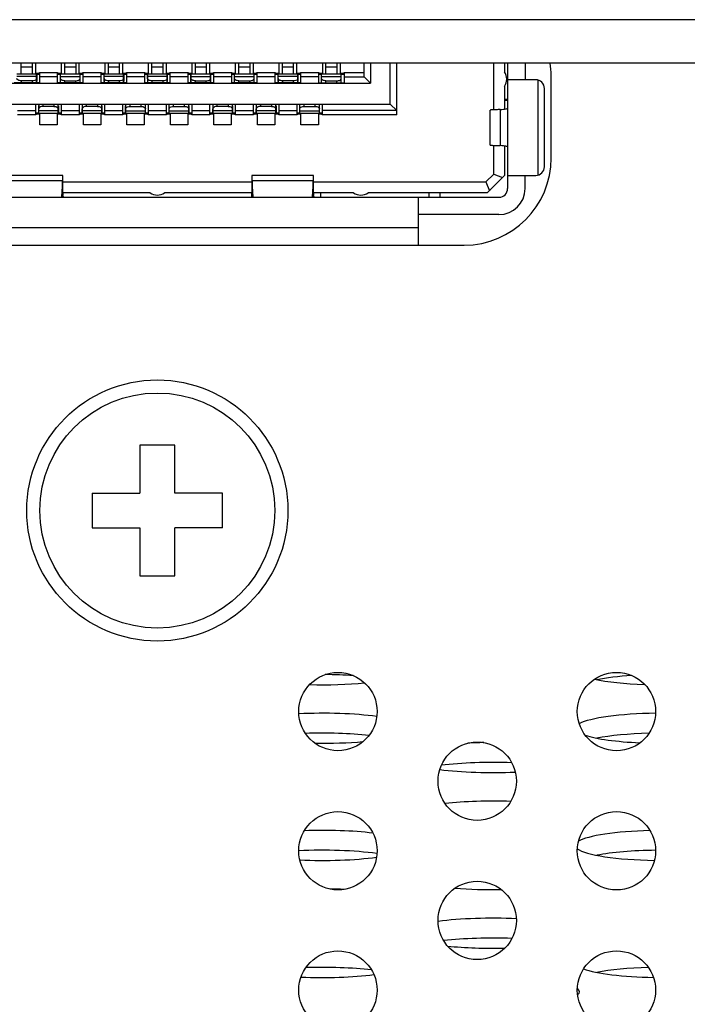
# Model space of a CAD drawing. Units: millimetres. Extents: x 0 to 4000, y 0 to 3000.
# Drawn here: x 1491 to 1506, y 666 to 688 of the extents above; entities that cross this region are included whole.
import ezdxf

# ---------------------------------------------------------------- set-up
doc = ezdxf.new("R2010")
doc.units = ezdxf.units.MM
doc.header["$LTSCALE"] = 220
for name, color, linetype in [('ASS_BOAR_DISPLAY_ASM_BL62', 7, 'CONTINUOUS'), ('P404_IO_BASE_COMMON_BL54', 7, 'CONTINUOUS'), ('P554_BACK_COVER_PCM_B_IO_C_BL11', 7, 'CONTINUOUS'), ('P554_OP_BEZEL_WO_G_B_BL1', 7, 'CONTINUOUS'), ('V552_BEZEL_SCREW_M3_05_BL74', 7, 'CONTINUOUS')]:
    doc.layers.add(name, color=color, linetype=linetype)

# ---------------------------------------------------------------- blocks, each defined once
blk = doc.blocks.new('P554_OP_BEZEL_WO_G_B_BL1', base_point=(2060.515, 994.827))
at = {"layer": 'P554_OP_BEZEL_WO_G_B_BL1', "color": 9, "linetype": 'CONTINUOUS'}
blk.add_line((1894.317, 688.319), (1372.667, 688.319), dxfattribs=at)
at = {"layer": 'P554_OP_BEZEL_WO_G_B_BL1', "color": 7, "linetype": 'CONTINUOUS'}
blk.add_line((1893.317, 687.319), (644.017, 687.319), dxfattribs=at)
blk = doc.blocks.new('P554_BACK_COVER_PCM_B_IO_C_BL11', base_point=(2042.59, 1551.069))
at = {"layer": 'P554_BACK_COVER_PCM_B_IO_C_BL11', "color": 7, "linetype": 'CONTINUOUS'}
for centre, start_param, end_param in [((1497.467, 672.923), 1.21103, 1.542751), ((1505.267, 672.923), 1.926929, 2.418047), ((1497.467, 673.38), -1.721943, -1.068811), ((1505.267, 673.38), -2.461423, -1.773426), ((1497.467, 672.035), 0.899912, 1.848182), ((1505.267, 672.035), 1.64558, 2.830498), ((1497.467, 671.578), 1.010406, 1.769107), ((1505.267, 672.035), -2.653524, -1.828112), ((1505.267, 671.578), 1.723602, 2.418047), ((1497.467, 672.035), -1.659356, -1.089567), ((1501.367, 671.362), 1.669465, 1.857813), ((1501.367, 670.905), 1.347018, 2.197302), ((1501.367, 671.362), -2.219299, -1.305536), ((1501.367, 670.016), 1.359729, 2.145753), ((1497.467, 669.343), 0.95647, 1.783799), ((1505.267, 669.343), 1.711734, 2.865938), ((1497.467, 668.887), 0.900989, 1.849643), ((1505.267, 669.343), -2.914639, -1.660009), ((1505.267, 668.887), 1.646035, 2.418047), ((1497.467, 669.343), -1.836123, -0.903892), ((1497.467, 667.998), 1.322062, 1.489785), ((1501.367, 668.671), -2.01519, -1.468274), ((1501.367, 667.325), 1.290877, 2.244213), ((1501.367, 666.868), 1.34538, 2.165382), ((1501.367, 667.325), -2.110279, -1.426829), ((1497.467, 666.195), 0.974343, 1.765569), ((1505.267, 666.652), -2.699732, -1.67108), ((1505.267, 666.195), 1.729057, 2.418047), ((1497.467, 666.652), -1.821974, -0.941066), ((1501.367, 665.979), 6.076601, 6.499734)]:
    blk.add_ellipse(centre, major_axis=(2, 0), ratio=0.172513, start_param=start_param, end_param=end_param, dxfattribs=at)
blk = doc.blocks.new('P404_IO_BASE_COMMON_BL54', base_point=(2227.328, 1549.368))
at = {"layer": 'P404_IO_BASE_COMMON_BL54', "color": 7, "linetype": 'CONTINUOUS'}
for p, q in [((1502.717, 685.139), (1502.717, 687.039)), ((1486.617, 683.139), (1500.717, 683.139))]:
    blk.add_line(p, q, dxfattribs=at)
for centre in [(1497.817, 672.419), (1504.217, 672.419), (1501.017, 670.819), (1497.817, 669.219), (1504.217, 669.219), (1501.017, 667.619), (1497.817, 666.019), (1504.217, 666.019)]:
    blk.add_circle(centre, 0.9, dxfattribs=at)
for centre, radius, start, end in [((1501.117, 687.039), 1.6, 0, 10.0944), ((1500.717, 685.139), 2, 270, 360)]:
    blk.add_arc(centre, radius, start, end, dxfattribs=at)
blk = doc.blocks.new('ASS_BOAR_DISPLAY_ASM_BL62', base_point=(1493.667, 1555.45))
at = {"layer": 'ASS_BOAR_DISPLAY_ASM_BL62', "color": 6, "linetype": 'CONTINUOUS'}
for p, q in [((1490.542, 687.069), (1490.542, 687.319)), ((1490.792, 687.319), (1490.792, 687.069)), ((1492.542, 687.069), (1492.542, 687.319)), ((1492.792, 687.319), (1492.792, 687.069)), ((1493.542, 687.069), (1493.542, 687.319)), ((1493.792, 687.319), (1493.792, 687.069)), ((1496.542, 687.069), (1496.542, 687.319)), ((1496.792, 687.319), (1496.792, 687.069)), ((1490.892, 687.017), (1490.442, 687.017)), ((1490.892, 686.869), (1490.892, 687.069)), ((1490.893, 687.072), (1490.893, 687.089)), ((1490.895, 687.069), (1490.957, 687.069)), ((1492.377, 687.069), (1492.439, 687.069)), ((1492.441, 687.089), (1492.441, 687.072)), ((1492.442, 686.965), (1492.442, 687.069)), ((1492.892, 687.017), (1492.442, 687.017)), ((1492.892, 686.869), (1492.892, 687.069)), ((1492.893, 687.072), (1492.893, 687.089)), ((1492.895, 687.069), (1492.957, 687.069)), ((1493.377, 687.069), (1493.439, 687.069)), ((1493.441, 687.089), (1493.441, 687.072)), ((1493.442, 686.965), (1493.442, 687.069)), ((1493.892, 687.017), (1493.442, 687.017)), ((1493.892, 686.869), (1493.892, 687.069)), ((1493.893, 687.072), (1493.893, 687.089)), ((1493.895, 687.069), (1493.957, 687.069)), ((1496.377, 687.069), (1496.439, 687.069)), ((1496.441, 687.089), (1496.441, 687.072)), ((1496.442, 686.965), (1496.442, 687.069)), ((1496.892, 687.017), (1496.442, 687.017)), ((1496.892, 686.869), (1496.892, 687.069)), ((1496.893, 687.072), (1496.893, 687.089)), ((1496.895, 687.069), (1496.957, 687.069)), ((1490.792, 686.914), (1490.542, 686.914)), ((1492.792, 686.914), (1492.542, 686.914)), ((1493.792, 686.914), (1493.542, 686.914)), ((1496.792, 686.914), (1496.542, 686.914)), ((1491.292, 686.325), (1491.042, 686.325)), ((1491.392, 686.169), (1491.392, 686.369)), ((1492.292, 686.325), (1492.042, 686.325)), ((1492.392, 686.169), (1492.392, 686.369)), ((1495.292, 686.325), (1495.042, 686.325)), ((1495.392, 686.169), (1495.392, 686.369)), ((1496.292, 686.325), (1496.042, 686.325)), ((1496.392, 686.169), (1496.392, 686.369)), ((1490.939, 686.169), (1490.877, 686.169)), ((1490.941, 686.166), (1490.941, 686.149)), ((1490.942, 686.169), (1490.942, 686.274)), ((1491.392, 686.222), (1490.942, 686.222)), ((1491.393, 686.149), (1491.393, 686.166)), ((1491.457, 686.169), (1491.395, 686.169)), ((1491.939, 686.169), (1491.877, 686.169)), ((1491.941, 686.166), (1491.941, 686.149)), ((1491.942, 686.169), (1491.942, 686.274)), ((1492.392, 686.222), (1491.942, 686.222)), ((1492.393, 686.149), (1492.393, 686.166)), ((1492.457, 686.169), (1492.395, 686.169)), ((1494.939, 686.169), (1494.877, 686.169)), ((1494.941, 686.166), (1494.941, 686.149)), ((1494.942, 686.169), (1494.942, 686.274)), ((1495.392, 686.222), (1494.942, 686.222)), ((1495.393, 686.149), (1495.393, 686.166)), ((1495.457, 686.169), (1495.395, 686.169)), ((1495.939, 686.169), (1495.877, 686.169)), ((1495.941, 686.166), (1495.941, 686.149)), ((1495.942, 686.169), (1495.942, 686.274)), ((1496.392, 686.222), (1495.942, 686.222)), ((1496.393, 686.149), (1496.393, 686.166)), ((1496.457, 686.169), (1496.395, 686.169))]:
    blk.add_line(p, q, dxfattribs=at)
at = {"layer": 'ASS_BOAR_DISPLAY_ASM_BL62', "color": 9, "linetype": 'CONTINUOUS'}
for p, q in [((1490.542, 687.232), (1490.792, 687.232)), ((1491.542, 687.232), (1491.792, 687.232)), ((1492.542, 687.232), (1492.792, 687.232)), ((1493.542, 687.232), (1493.792, 687.232)), ((1494.542, 687.232), (1494.792, 687.232)), ((1495.542, 687.232), (1495.792, 687.232)), ((1496.542, 687.232), (1496.792, 687.232)), ((1497.542, 687.232), (1497.792, 687.232)), ((1490.892, 687.069), (1490.442, 687.069)), ((1490.893, 687.072), (1490.957, 687.072)), ((1490.895, 687.069), (1490.895, 686.899)), ((1490.957, 687.109), (1491.377, 687.109)), ((1491.377, 687.072), (1491.44, 687.072)), ((1491.439, 686.899), (1491.439, 687.069)), ((1491.894, 687.072), (1491.957, 687.072)), ((1491.895, 686.899), (1491.895, 687.069)), ((1491.957, 687.109), (1492.377, 687.109)), ((1492.377, 687.072), (1492.441, 687.072)), ((1492.439, 687.069), (1492.439, 686.899)), ((1492.892, 687.069), (1492.442, 687.069)), ((1492.893, 687.072), (1492.957, 687.072)), ((1492.895, 687.069), (1492.895, 686.899)), ((1492.957, 687.109), (1493.377, 687.109)), ((1493.377, 687.072), (1493.441, 687.072)), ((1493.439, 687.069), (1493.439, 686.899)), ((1493.892, 687.069), (1493.442, 687.069)), ((1493.893, 687.072), (1493.957, 687.072)), ((1493.895, 687.069), (1493.895, 686.899)), ((1493.957, 687.109), (1494.377, 687.109)), ((1494.377, 687.072), (1494.44, 687.072)), ((1494.439, 686.899), (1494.439, 687.069)), ((1494.894, 687.072), (1494.957, 687.072)), ((1494.895, 686.899), (1494.895, 687.069)), ((1494.957, 687.109), (1495.377, 687.109)), ((1495.377, 687.072), (1495.44, 687.072)), ((1495.439, 686.899), (1495.439, 687.069)), ((1495.894, 687.072), (1495.957, 687.072)), ((1495.895, 686.899), (1495.895, 687.069)), ((1495.957, 687.109), (1496.377, 687.109)), ((1496.377, 687.072), (1496.441, 687.072)), ((1496.439, 687.069), (1496.439, 686.899)), ((1496.892, 687.069), (1496.442, 687.069)), ((1496.893, 687.072), (1496.957, 687.072)), ((1496.895, 687.069), (1496.895, 686.899)), ((1496.957, 687.109), (1497.377, 687.109)), ((1497.377, 687.072), (1497.44, 687.072)), ((1497.439, 686.899), (1497.439, 687.069)), ((1497.894, 687.072), (1497.957, 687.072)), ((1497.895, 686.899), (1497.895, 687.069)), ((1497.957, 687.109), (1498.417, 687.109)), ((1490.542, 686.914), (1490.542, 686.869)), ((1490.792, 686.914), (1490.792, 686.869)), ((1491.542, 686.869), (1491.542, 686.914)), ((1491.792, 686.869), (1491.792, 686.914)), ((1492.442, 686.965), (1492.442, 686.869)), ((1492.542, 686.914), (1492.542, 686.869)), ((1492.792, 686.914), (1492.792, 686.869)), ((1493.442, 686.965), (1493.442, 686.869)), ((1493.542, 686.914), (1493.542, 686.869)), ((1493.792, 686.914), (1493.792, 686.869)), ((1494.542, 686.869), (1494.542, 686.914)), ((1494.792, 686.869), (1494.792, 686.914)), ((1495.542, 686.869), (1495.542, 686.914)), ((1495.792, 686.869), (1495.792, 686.914)), ((1496.442, 686.965), (1496.442, 686.869)), ((1496.542, 686.914), (1496.542, 686.869)), ((1496.792, 686.914), (1496.792, 686.869)), ((1497.542, 686.869), (1497.542, 686.914)), ((1497.792, 686.869), (1497.792, 686.914)), ((1502.417, 684.747), (1502.417, 686.932)), ((1490.939, 686.339), (1490.939, 686.169)), ((1490.942, 686.369), (1490.942, 686.274)), ((1491.042, 686.325), (1491.042, 686.369)), ((1491.292, 686.369), (1491.292, 686.325)), ((1491.395, 686.339), (1491.395, 686.169)), ((1491.939, 686.339), (1491.939, 686.169)), ((1491.942, 686.369), (1491.942, 686.274)), ((1492.042, 686.325), (1492.042, 686.369)), ((1492.292, 686.369), (1492.292, 686.325)), ((1492.395, 686.339), (1492.395, 686.169)), ((1492.939, 686.169), (1492.939, 686.339)), ((1493.042, 686.325), (1493.042, 686.369)), ((1493.292, 686.325), (1493.292, 686.369)), ((1493.395, 686.169), (1493.395, 686.339)), ((1493.939, 686.169), (1493.939, 686.339)), ((1494.042, 686.325), (1494.042, 686.369)), ((1494.292, 686.325), (1494.292, 686.369)), ((1494.395, 686.169), (1494.395, 686.339)), ((1494.939, 686.339), (1494.939, 686.169)), ((1494.942, 686.369), (1494.942, 686.274)), ((1495.042, 686.325), (1495.042, 686.369)), ((1495.292, 686.369), (1495.292, 686.325)), ((1495.395, 686.339), (1495.395, 686.169)), ((1495.939, 686.339), (1495.939, 686.169)), ((1495.942, 686.369), (1495.942, 686.274)), ((1496.042, 686.325), (1496.042, 686.369)), ((1496.292, 686.369), (1496.292, 686.325)), ((1496.395, 686.339), (1496.395, 686.169)), ((1496.939, 686.169), (1496.939, 686.339)), ((1497.042, 686.325), (1497.042, 686.369)), ((1497.292, 686.325), (1497.292, 686.369)), ((1497.395, 686.169), (1497.395, 686.339)), ((1490.877, 686.129), (1490.457, 686.129)), ((1490.941, 686.166), (1490.877, 686.166)), ((1490.942, 686.169), (1491.392, 686.169)), ((1491.457, 686.166), (1491.393, 686.166)), ((1491.877, 686.129), (1491.457, 686.129)), ((1491.941, 686.166), (1491.877, 686.166)), ((1491.942, 686.169), (1492.392, 686.169)), ((1492.457, 686.166), (1492.393, 686.166)), ((1492.877, 686.129), (1492.457, 686.129)), ((1492.94, 686.166), (1492.877, 686.166)), ((1493.457, 686.166), (1493.394, 686.166)), ((1493.877, 686.129), (1493.457, 686.129)), ((1493.94, 686.166), (1493.877, 686.166)), ((1494.457, 686.166), (1494.394, 686.166)), ((1494.877, 686.129), (1494.457, 686.129)), ((1494.941, 686.166), (1494.877, 686.166)), ((1494.942, 686.169), (1495.392, 686.169)), ((1495.457, 686.166), (1495.393, 686.166)), ((1495.877, 686.129), (1495.457, 686.129)), ((1495.941, 686.166), (1495.877, 686.166)), ((1495.942, 686.169), (1496.392, 686.169)), ((1496.457, 686.166), (1496.393, 686.166)), ((1496.877, 686.129), (1496.457, 686.129)), ((1496.94, 686.166), (1496.877, 686.166)), ((1497.457, 686.166), (1497.394, 686.166)), ((1499.167, 686.129), (1497.457, 686.129)), ((1501.546, 686.253), (1501.546, 685.426)), ((1490.089, 684.62), (1491.486, 684.62)), ((1491.486, 684.299), (1491.486, 684.62)), ((1495.849, 684.62), (1497.246, 684.62)), ((1495.849, 684.62), (1495.849, 684.299)), ((1497.246, 684.299), (1497.246, 684.62)), ((1499.667, 683.539), (1487.667, 683.539))]:
    blk.add_line(p, q, dxfattribs=at)
at = {"layer": 'ASS_BOAR_DISPLAY_ASM_BL62', "color": 7, "linetype": 'CONTINUOUS'}
for p, q in [((1490.867, 687.319), (1490.867, 687.089)), ((1491.467, 687.089), (1491.467, 687.319)), ((1491.542, 687.069), (1491.542, 687.319)), ((1491.792, 687.319), (1491.792, 687.069)), ((1491.867, 687.319), (1491.867, 687.089)), ((1492.467, 687.089), (1492.467, 687.319)), ((1492.867, 687.319), (1492.867, 687.089)), ((1493.467, 687.089), (1493.467, 687.319)), ((1493.867, 687.319), (1493.867, 687.089)), ((1494.467, 687.089), (1494.467, 687.319)), ((1494.542, 687.069), (1494.542, 687.319)), ((1494.792, 687.319), (1494.792, 687.069)), ((1494.867, 687.319), (1494.867, 687.089)), ((1495.467, 687.089), (1495.467, 687.319)), ((1495.542, 687.069), (1495.542, 687.319)), ((1495.792, 687.319), (1495.792, 687.069)), ((1495.867, 687.319), (1495.867, 687.089)), ((1496.467, 687.089), (1496.467, 687.319)), ((1496.867, 687.319), (1496.867, 687.089)), ((1497.467, 687.089), (1497.467, 687.319)), ((1497.542, 687.069), (1497.542, 687.319)), ((1497.792, 687.319), (1497.792, 687.069)), ((1497.867, 687.319), (1497.867, 687.089)), ((1498.417, 687.009), (1498.417, 687.319)), ((1498.567, 687.319), (1498.567, 686.859)), ((1499.017, 686.379), (1499.017, 687.319)), ((1499.167, 686.129), (1499.167, 687.319)), ((1501.397, 686.248), (1501.397, 687.319)), ((1501.647, 687.319), (1501.647, 687.119)), ((1501.717, 687.319), (1501.717, 684.439)), ((1502.117, 687.319), (1502.117, 686.939)), ((1490.867, 687.089), (1490.957, 687.089)), ((1490.957, 687.09), (1490.957, 687.109)), ((1490.957, 687.089), (1490.957, 686.869)), ((1491.377, 687.009), (1490.957, 687.009)), ((1491.377, 687.109), (1491.377, 687.089)), ((1491.377, 686.869), (1491.377, 687.09)), ((1491.377, 687.089), (1491.467, 687.089)), ((1491.377, 687.069), (1491.439, 687.069)), ((1491.44, 687.089), (1491.44, 687.072)), ((1491.892, 687.069), (1491.442, 687.069)), ((1491.442, 686.869), (1491.442, 687.069)), ((1491.442, 687.017), (1491.892, 687.017)), ((1491.867, 687.089), (1491.957, 687.089)), ((1491.892, 686.869), (1491.892, 687.069)), ((1491.894, 687.072), (1491.894, 687.089)), ((1491.895, 687.069), (1491.957, 687.069)), ((1491.957, 687.09), (1491.957, 687.109)), ((1491.957, 687.089), (1491.957, 686.869)), ((1492.377, 687.009), (1491.957, 687.009)), ((1492.377, 687.109), (1492.377, 687.089)), ((1492.377, 686.869), (1492.377, 687.09)), ((1492.377, 687.089), (1492.467, 687.089)), ((1492.867, 687.089), (1492.957, 687.089)), ((1492.957, 687.09), (1492.957, 687.109)), ((1492.957, 687.089), (1492.957, 686.869)), ((1493.377, 687.009), (1492.957, 687.009)), ((1493.377, 687.109), (1493.377, 687.089)), ((1493.377, 686.869), (1493.377, 687.09)), ((1493.377, 687.089), (1493.467, 687.089)), ((1493.867, 687.089), (1493.957, 687.089)), ((1493.957, 687.09), (1493.957, 687.109)), ((1493.957, 687.089), (1493.957, 686.869)), ((1494.377, 687.009), (1493.957, 687.009)), ((1494.377, 687.109), (1494.377, 687.089)), ((1494.377, 686.869), (1494.377, 687.09)), ((1494.377, 687.089), (1494.467, 687.089)), ((1494.377, 687.069), (1494.439, 687.069)), ((1494.44, 687.089), (1494.44, 687.072)), ((1494.892, 687.069), (1494.442, 687.069)), ((1494.442, 686.869), (1494.442, 687.069)), ((1494.442, 687.017), (1494.892, 687.017)), ((1494.867, 687.089), (1494.957, 687.089)), ((1494.892, 686.869), (1494.892, 687.069)), ((1494.894, 687.072), (1494.894, 687.089)), ((1494.895, 687.069), (1494.957, 687.069)), ((1494.957, 687.09), (1494.957, 687.109)), ((1494.957, 687.089), (1494.957, 686.869)), ((1495.377, 687.009), (1494.957, 687.009)), ((1495.377, 687.109), (1495.377, 687.089)), ((1495.377, 686.869), (1495.377, 687.09)), ((1495.377, 687.089), (1495.467, 687.089)), ((1495.377, 687.069), (1495.439, 687.069)), ((1495.44, 687.089), (1495.44, 687.072)), ((1495.892, 687.069), (1495.442, 687.069)), ((1495.442, 686.869), (1495.442, 687.069)), ((1495.442, 687.017), (1495.892, 687.017)), ((1495.867, 687.089), (1495.957, 687.089)), ((1495.892, 686.869), (1495.892, 687.069)), ((1495.894, 687.072), (1495.894, 687.089)), ((1495.895, 687.069), (1495.957, 687.069)), ((1495.957, 687.09), (1495.957, 687.109)), ((1495.957, 687.089), (1495.957, 686.869)), ((1496.377, 687.009), (1495.957, 687.009)), ((1496.377, 687.109), (1496.377, 687.089)), ((1496.377, 686.869), (1496.377, 687.09)), ((1496.377, 687.089), (1496.467, 687.089)), ((1496.867, 687.089), (1496.957, 687.089)), ((1496.957, 687.09), (1496.957, 687.109)), ((1496.957, 687.089), (1496.957, 686.869)), ((1497.377, 687.009), (1496.957, 687.009)), ((1497.377, 687.109), (1497.377, 687.089)), ((1497.377, 686.869), (1497.377, 687.09)), ((1497.377, 687.089), (1497.467, 687.089)), ((1497.377, 687.069), (1497.439, 687.069)), ((1497.44, 687.089), (1497.44, 687.072)), ((1497.892, 687.069), (1497.442, 687.069)), ((1497.442, 686.869), (1497.442, 687.069)), ((1497.442, 687.017), (1497.892, 687.017)), ((1497.867, 687.089), (1497.957, 687.089)), ((1497.892, 686.869), (1497.892, 687.069)), ((1497.894, 687.072), (1497.894, 687.089)), ((1497.895, 687.069), (1497.957, 687.069)), ((1497.957, 687.09), (1497.957, 687.109)), ((1497.957, 687.089), (1497.957, 686.869)), ((1497.957, 687.009), (1498.417, 687.009)), ((1498.567, 686.859), (1498.417, 687.009)), ((1487.767, 686.859), (1498.567, 686.859)), ((1490.957, 686.869), (1490.377, 686.869)), ((1491.957, 686.869), (1491.377, 686.869)), ((1491.542, 686.914), (1491.792, 686.914)), ((1492.957, 686.869), (1492.377, 686.869)), ((1493.957, 686.869), (1493.377, 686.869)), ((1494.957, 686.869), (1494.377, 686.869)), ((1494.542, 686.914), (1494.792, 686.914)), ((1495.957, 686.869), (1495.377, 686.869)), ((1495.542, 686.914), (1495.792, 686.914)), ((1496.957, 686.869), (1496.377, 686.869)), ((1497.377, 686.869), (1497.957, 686.869)), ((1497.542, 686.914), (1497.792, 686.914)), ((1501.647, 686.788), (1501.647, 686.263)), ((1502.362, 686.939), (1501.717, 686.939)), ((1502.562, 684.939), (1502.562, 686.739)), ((1487.317, 686.379), (1499.017, 686.379)), ((1491.457, 686.369), (1490.877, 686.369)), ((1490.877, 686.149), (1490.877, 686.369)), ((1491.457, 686.369), (1491.457, 686.149)), ((1492.457, 686.369), (1491.877, 686.369)), ((1491.877, 686.149), (1491.877, 686.369)), ((1492.457, 686.369), (1492.457, 686.149)), ((1493.457, 686.369), (1492.877, 686.369)), ((1492.877, 686.149), (1492.877, 686.369)), ((1492.942, 686.169), (1492.942, 686.369)), ((1493.042, 686.325), (1493.292, 686.325)), ((1493.392, 686.169), (1493.392, 686.369)), ((1493.457, 686.369), (1493.457, 686.149)), ((1494.457, 686.369), (1493.877, 686.369)), ((1493.877, 686.149), (1493.877, 686.369)), ((1493.942, 686.169), (1493.942, 686.369)), ((1494.042, 686.325), (1494.292, 686.325)), ((1494.392, 686.169), (1494.392, 686.369)), ((1494.457, 686.369), (1494.457, 686.149)), ((1495.457, 686.369), (1494.877, 686.369)), ((1494.877, 686.149), (1494.877, 686.369)), ((1495.457, 686.369), (1495.457, 686.149)), ((1496.457, 686.369), (1495.877, 686.369)), ((1495.877, 686.149), (1495.877, 686.369)), ((1496.457, 686.369), (1496.457, 686.149)), ((1497.457, 686.369), (1496.877, 686.369)), ((1496.877, 686.149), (1496.877, 686.369)), ((1496.942, 686.169), (1496.942, 686.369)), ((1497.042, 686.325), (1497.292, 686.325)), ((1497.392, 686.169), (1497.392, 686.369)), ((1497.457, 686.369), (1497.457, 686.149)), ((1499.167, 686.229), (1499.017, 686.379)), ((1501.647, 686.489), (1501.717, 686.489)), ((1501.717, 686.459), (1501.647, 686.459)), ((1490.457, 686.229), (1490.877, 686.229)), ((1490.967, 686.149), (1490.877, 686.149)), ((1490.877, 686.149), (1490.877, 686.129)), ((1490.967, 685.899), (1490.967, 686.149)), ((1491.457, 686.149), (1491.367, 686.149)), ((1491.367, 686.149), (1491.367, 685.899)), ((1491.457, 686.229), (1491.877, 686.229)), ((1491.457, 686.129), (1491.457, 686.149)), ((1491.967, 686.149), (1491.877, 686.149)), ((1491.877, 686.149), (1491.877, 686.129)), ((1491.967, 685.899), (1491.967, 686.149)), ((1492.457, 686.149), (1492.367, 686.149)), ((1492.367, 686.149), (1492.367, 685.899)), ((1492.457, 686.229), (1492.877, 686.229)), ((1492.457, 686.129), (1492.457, 686.149)), ((1492.939, 686.169), (1492.877, 686.169)), ((1492.967, 686.149), (1492.877, 686.149)), ((1492.877, 686.149), (1492.877, 686.129)), ((1492.94, 686.166), (1492.94, 686.149)), ((1492.942, 686.222), (1493.392, 686.222)), ((1492.942, 686.169), (1493.392, 686.169)), ((1492.967, 685.899), (1492.967, 686.149)), ((1493.457, 686.149), (1493.367, 686.149)), ((1493.367, 686.149), (1493.367, 685.899)), ((1493.394, 686.149), (1493.394, 686.166)), ((1493.457, 686.169), (1493.395, 686.169)), ((1493.457, 686.229), (1493.877, 686.229)), ((1493.457, 686.129), (1493.457, 686.149)), ((1493.939, 686.169), (1493.877, 686.169)), ((1493.967, 686.149), (1493.877, 686.149)), ((1493.877, 686.149), (1493.877, 686.129)), ((1493.94, 686.166), (1493.94, 686.149)), ((1493.942, 686.222), (1494.392, 686.222)), ((1493.942, 686.169), (1494.392, 686.169)), ((1493.967, 685.899), (1493.967, 686.149)), ((1494.457, 686.149), (1494.367, 686.149)), ((1494.367, 686.149), (1494.367, 685.899)), ((1494.394, 686.149), (1494.394, 686.166)), ((1494.457, 686.169), (1494.395, 686.169)), ((1494.457, 686.229), (1494.877, 686.229)), ((1494.457, 686.129), (1494.457, 686.149)), ((1494.967, 686.149), (1494.877, 686.149)), ((1494.877, 686.149), (1494.877, 686.129)), ((1494.967, 685.899), (1494.967, 686.149)), ((1495.457, 686.149), (1495.367, 686.149)), ((1495.367, 686.149), (1495.367, 685.899)), ((1495.457, 686.229), (1495.877, 686.229)), ((1495.457, 686.129), (1495.457, 686.149)), ((1495.967, 686.149), (1495.877, 686.149)), ((1495.877, 686.149), (1495.877, 686.129)), ((1495.967, 685.899), (1495.967, 686.149)), ((1496.457, 686.149), (1496.367, 686.149)), ((1496.367, 686.149), (1496.367, 685.899)), ((1496.457, 686.229), (1496.877, 686.229)), ((1496.457, 686.129), (1496.457, 686.149)), ((1496.939, 686.169), (1496.877, 686.169)), ((1496.967, 686.149), (1496.877, 686.149)), ((1496.877, 686.149), (1496.877, 686.129)), ((1496.94, 686.166), (1496.94, 686.149)), ((1496.942, 686.222), (1497.392, 686.222)), ((1496.942, 686.169), (1497.392, 686.169)), ((1496.967, 685.899), (1496.967, 686.149)), ((1497.457, 686.149), (1497.367, 686.149)), ((1497.367, 686.149), (1497.367, 685.899)), ((1497.394, 686.149), (1497.394, 686.166)), ((1497.457, 686.169), (1497.395, 686.169)), ((1499.167, 686.229), (1497.457, 686.229)), ((1497.457, 686.129), (1497.457, 686.149)), ((1501.317, 685.438), (1501.317, 686.241)), ((1491.367, 685.899), (1490.967, 685.899)), ((1492.367, 685.899), (1491.967, 685.899)), ((1493.367, 685.899), (1492.967, 685.899)), ((1494.367, 685.899), (1493.967, 685.899)), ((1495.367, 685.899), (1494.967, 685.899)), ((1496.367, 685.899), (1495.967, 685.899)), ((1497.367, 685.899), (1496.967, 685.899)), ((1501.397, 684.772), (1501.397, 685.431)), ((1501.647, 685.415), (1501.647, 684.739)), ((1501.397, 684.772), (1501.214, 684.589)), ((1501.397, 684.772), (1501.597, 684.689)), ((1491.491, 684.739), (1490.084, 684.739)), ((1491.486, 684.62), (1491.463, 684.239)), ((1491.496, 684.589), (1495.838, 684.589)), ((1497.251, 684.739), (1495.844, 684.739)), ((1495.871, 684.239), (1495.849, 684.62)), ((1497.246, 684.62), (1497.223, 684.239)), ((1497.256, 684.589), (1501.214, 684.589)), ((1501.214, 684.589), (1501.297, 684.389)), ((1501.247, 684.339), (1501.647, 684.739)), ((1501.717, 684.739), (1502.362, 684.739)), ((1502.117, 684.439), (1502.117, 684.739)), ((1491.482, 684.239), (1491.486, 684.299)), ((1491.499, 684.3), (1491.499, 684.341)), ((1493.501, 684.339), (1491.499, 684.339)), ((1495.835, 684.339), (1493.833, 684.339)), ((1495.835, 684.341), (1495.835, 684.3)), ((1495.835, 684.3), (1495.835, 684.278)), ((1495.849, 684.299), (1495.852, 684.239)), ((1497.242, 684.239), (1497.246, 684.299)), ((1497.259, 684.3), (1497.259, 684.341)), ((1498.178, 684.339), (1497.259, 684.339)), ((1497.417, 684.339), (1497.417, 684.239)), ((1501.247, 684.339), (1498.509, 684.339)), ((1499.917, 684.239), (1499.917, 684.339)), ((1500.167, 684.239), (1500.167, 684.339)), ((1485.817, 684.239), (1501.517, 684.239)), ((1499.667, 683.139), (1499.667, 684.239)), ((1501.517, 683.839), (1499.667, 683.839))]:
    blk.add_line(p, q, dxfattribs=at)
for centre, radius, start, end in [((1501.397, 686.953), 0.3, 326.4427, 33.5573), ((1502.362, 686.739), 0.2, 0, 90), ((1502.362, 684.939), 0.2, 270, 360), ((1490.109, 684.22), 1.389, 2.4478, 3.1309), ((1493.667, 684.589), 0.3, 236.4427, 303.5573), ((1495.869, 684.22), 1.389, 2.4478, 3.1309), ((1498.343, 684.589), 0.3, 236.4427, 303.5573), ((1501.517, 684.439), 0.6, 270, 360), ((1501.517, 684.439), 0.2, 270, 0), ((1489.245, 684.184), 2.254, 1.6032, 2.4369), ((1488.538, 684.162), 2.962, 1.5063, 1.6381), ((1498.845, 684.155), 3.01, 178.2482, 178.3834), ((1495.005, 684.184), 2.254, 1.6032, 2.4369), ((1494.298, 684.162), 2.962, 1.5063, 1.6381)]:
    blk.add_arc(centre, radius, start, end, dxfattribs=at)
at = {"layer": 'ASS_BOAR_DISPLAY_ASM_BL62', "color": 6, "linetype": 'CONTINUOUS'}
for points, knots in [([(1490.542, 686.914), (1490.529, 686.914), (1490.493, 686.916), (1490.442, 686.94), (1490.442, 686.965)], [0, 0, 0, 0, 0.346463, 1, 1, 1, 1]), ([(1490.892, 686.965), (1490.892, 686.959), (1490.883, 686.938), (1490.845, 686.918), (1490.812, 686.914), (1490.792, 686.914)], [0, 0, 0, 0, 0.166123, 0.516182, 1, 1, 1, 1]), ([(1492.542, 686.914), (1492.529, 686.914), (1492.493, 686.916), (1492.442, 686.94), (1492.442, 686.965)], [0, 0, 0, 0, 0.346463, 1, 1, 1, 1]), ([(1492.892, 686.965), (1492.892, 686.959), (1492.883, 686.938), (1492.845, 686.918), (1492.812, 686.914), (1492.792, 686.914)], [0, 0, 0, 0, 0.166123, 0.516182, 1, 1, 1, 1]), ([(1493.542, 686.914), (1493.529, 686.914), (1493.493, 686.916), (1493.442, 686.94), (1493.442, 686.965)], [0, 0, 0, 0, 0.346463, 1, 1, 1, 1]), ([(1493.892, 686.965), (1493.892, 686.959), (1493.883, 686.938), (1493.845, 686.918), (1493.812, 686.914), (1493.792, 686.914)], [0, 0, 0, 0, 0.166123, 0.516182, 1, 1, 1, 1]), ([(1496.542, 686.914), (1496.529, 686.914), (1496.493, 686.916), (1496.442, 686.94), (1496.442, 686.965)], [0, 0, 0, 0, 0.346463, 1, 1, 1, 1]), ([(1496.892, 686.965), (1496.892, 686.959), (1496.883, 686.938), (1496.845, 686.918), (1496.812, 686.914), (1496.792, 686.914)], [0, 0, 0, 0, 0.166123, 0.516182, 1, 1, 1, 1]), ([(1491.042, 686.325), (1491.029, 686.325), (1490.993, 686.323), (1490.942, 686.299), (1490.942, 686.274)], [0, 0, 0, 0, 0.346401, 1, 1, 1, 1]), ([(1491.292, 686.325), (1491.306, 686.325), (1491.342, 686.323), (1491.392, 686.299), (1491.392, 686.274)], [0, 0, 0, 0, 0.346495, 1, 1, 1, 1]), ([(1492.042, 686.325), (1492.029, 686.325), (1491.993, 686.323), (1491.942, 686.299), (1491.942, 686.274)], [0, 0, 0, 0, 0.346401, 1, 1, 1, 1]), ([(1492.292, 686.325), (1492.306, 686.325), (1492.342, 686.323), (1492.392, 686.299), (1492.392, 686.274)], [0, 0, 0, 0, 0.346495, 1, 1, 1, 1]), ([(1495.042, 686.325), (1495.029, 686.325), (1494.993, 686.323), (1494.942, 686.299), (1494.942, 686.274)], [0, 0, 0, 0, 0.346401, 1, 1, 1, 1]), ([(1495.292, 686.325), (1495.306, 686.325), (1495.342, 686.323), (1495.392, 686.299), (1495.392, 686.274)], [0, 0, 0, 0, 0.346495, 1, 1, 1, 1]), ([(1496.042, 686.325), (1496.029, 686.325), (1495.993, 686.323), (1495.942, 686.299), (1495.942, 686.274)], [0, 0, 0, 0, 0.346401, 1, 1, 1, 1]), ([(1496.292, 686.325), (1496.306, 686.325), (1496.342, 686.323), (1496.392, 686.299), (1496.392, 686.274)], [0, 0, 0, 0, 0.346495, 1, 1, 1, 1])]:
    blk.add_open_spline(points, degree=3, knots=knots, dxfattribs=at)
at = {"layer": 'ASS_BOAR_DISPLAY_ASM_BL62', "color": 9, "linetype": 'CONTINUOUS'}
for points, knots in [([(1491.44, 686.889), (1491.44, 686.891), (1491.439, 686.894), (1491.439, 686.898), (1491.439, 686.899)], [0, 0, 0, 0, 0.495661, 1, 1, 1, 1]), ([(1491.895, 686.889), (1491.895, 686.891), (1491.895, 686.894), (1491.895, 686.898), (1491.895, 686.899)], [0, 0, 0, 0, 0.495711, 1, 1, 1, 1]), ([(1494.44, 686.889), (1494.44, 686.891), (1494.439, 686.894), (1494.439, 686.898), (1494.439, 686.899)], [0, 0, 0, 0, 0.495661, 1, 1, 1, 1]), ([(1494.895, 686.889), (1494.895, 686.891), (1494.895, 686.894), (1494.895, 686.898), (1494.895, 686.899)], [0, 0, 0, 0, 0.495711, 1, 1, 1, 1]), ([(1495.44, 686.889), (1495.44, 686.891), (1495.439, 686.894), (1495.439, 686.898), (1495.439, 686.899)], [0, 0, 0, 0, 0.495661, 1, 1, 1, 1]), ([(1495.895, 686.889), (1495.895, 686.891), (1495.895, 686.894), (1495.895, 686.898), (1495.895, 686.899)], [0, 0, 0, 0, 0.495711, 1, 1, 1, 1]), ([(1497.44, 686.889), (1497.44, 686.891), (1497.439, 686.894), (1497.439, 686.898), (1497.439, 686.899)], [0, 0, 0, 0, 0.495661, 1, 1, 1, 1]), ([(1497.895, 686.889), (1497.895, 686.891), (1497.895, 686.894), (1497.895, 686.898), (1497.895, 686.899)], [0, 0, 0, 0, 0.495711, 1, 1, 1, 1]), ([(1490.94, 686.35), (1490.94, 686.348), (1490.939, 686.345), (1490.939, 686.341), (1490.939, 686.339)], [0, 0, 0, 0, 0.495647, 1, 1, 1, 1]), ([(1491.94, 686.35), (1491.94, 686.348), (1491.939, 686.345), (1491.939, 686.341), (1491.939, 686.339)], [0, 0, 0, 0, 0.495647, 1, 1, 1, 1]), ([(1494.94, 686.35), (1494.94, 686.348), (1494.939, 686.345), (1494.939, 686.341), (1494.939, 686.339)], [0, 0, 0, 0, 0.495647, 1, 1, 1, 1]), ([(1495.94, 686.35), (1495.94, 686.348), (1495.939, 686.345), (1495.939, 686.341), (1495.939, 686.339)], [0, 0, 0, 0, 0.495647, 1, 1, 1, 1])]:
    blk.add_open_spline(points, degree=3, knots=knots, dxfattribs=at)
at = {"layer": 'ASS_BOAR_DISPLAY_ASM_BL62', "color": 7, "linetype": 'CONTINUOUS'}
for points, knots in [([(1491.542, 686.914), (1491.529, 686.914), (1491.493, 686.916), (1491.442, 686.94), (1491.442, 686.965)], [0, 0, 0, 0, 0.346463, 1, 1, 1, 1]), ([(1491.792, 686.914), (1491.806, 686.914), (1491.842, 686.916), (1491.892, 686.94), (1491.892, 686.965)], [0, 0, 0, 0, 0.346309, 1, 1, 1, 1]), ([(1494.542, 686.914), (1494.529, 686.914), (1494.493, 686.916), (1494.442, 686.94), (1494.442, 686.965)], [0, 0, 0, 0, 0.346463, 1, 1, 1, 1]), ([(1494.792, 686.914), (1494.806, 686.914), (1494.842, 686.916), (1494.892, 686.94), (1494.892, 686.965)], [0, 0, 0, 0, 0.346309, 1, 1, 1, 1]), ([(1495.542, 686.914), (1495.529, 686.914), (1495.493, 686.916), (1495.442, 686.94), (1495.442, 686.965)], [0, 0, 0, 0, 0.346463, 1, 1, 1, 1]), ([(1495.792, 686.914), (1495.806, 686.914), (1495.842, 686.916), (1495.892, 686.94), (1495.892, 686.965)], [0, 0, 0, 0, 0.346309, 1, 1, 1, 1]), ([(1497.542, 686.914), (1497.529, 686.914), (1497.493, 686.916), (1497.442, 686.94), (1497.442, 686.965)], [0, 0, 0, 0, 0.346463, 1, 1, 1, 1]), ([(1497.792, 686.914), (1497.806, 686.914), (1497.842, 686.916), (1497.892, 686.94), (1497.892, 686.965)], [0, 0, 0, 0, 0.346309, 1, 1, 1, 1]), ([(1492.942, 686.274), (1492.942, 686.28), (1492.951, 686.301), (1492.989, 686.32), (1493.023, 686.325), (1493.042, 686.325)], [0, 0, 0, 0, 0.16613, 0.516236, 1, 1, 1, 1]), ([(1493.292, 686.325), (1493.306, 686.325), (1493.342, 686.323), (1493.392, 686.299), (1493.392, 686.274)], [0, 0, 0, 0, 0.346495, 1, 1, 1, 1]), ([(1493.942, 686.274), (1493.942, 686.28), (1493.951, 686.301), (1493.989, 686.32), (1494.023, 686.325), (1494.042, 686.325)], [0, 0, 0, 0, 0.16613, 0.516236, 1, 1, 1, 1]), ([(1494.292, 686.325), (1494.306, 686.325), (1494.342, 686.323), (1494.392, 686.299), (1494.392, 686.274)], [0, 0, 0, 0, 0.346495, 1, 1, 1, 1]), ([(1496.942, 686.274), (1496.942, 686.28), (1496.951, 686.301), (1496.989, 686.32), (1497.023, 686.325), (1497.042, 686.325)], [0, 0, 0, 0, 0.16613, 0.516236, 1, 1, 1, 1]), ([(1497.292, 686.325), (1497.306, 686.325), (1497.342, 686.323), (1497.392, 686.299), (1497.392, 686.274)], [0, 0, 0, 0, 0.346495, 1, 1, 1, 1]), ([(1501.546, 686.253), (1501.513, 686.252), (1501.457, 686.251), (1501.392, 686.248), (1501.354, 686.246), (1501.334, 686.245), (1501.325, 686.243), (1501.317, 686.242), (1501.317, 686.241)], [0, 0, 0, 0, 0.423685, 0.738537, 0.851175, 0.932531, 0.982061, 1, 1, 1, 1]), ([(1501.546, 686.253), (1501.57, 686.255), (1501.612, 686.258), (1501.668, 686.266), (1501.697, 686.272), (1501.717, 686.278), (1501.717, 686.283)], [0, 0, 0, 0, 0.416029, 0.726622, 0.920975, 1, 1, 1, 1]), ([(1501.317, 685.438), (1501.317, 685.437), (1501.325, 685.436), (1501.334, 685.434), (1501.354, 685.433), (1501.392, 685.43), (1501.457, 685.428), (1501.513, 685.427), (1501.546, 685.426)], [0, 0, 0, 0, 0.017913, 0.067408, 0.148741, 0.261371, 0.57626, 1, 1, 1, 1]), ([(1501.717, 685.396), (1501.717, 685.4), (1501.697, 685.407), (1501.668, 685.413), (1501.612, 685.421), (1501.57, 685.424), (1501.546, 685.426)], [0, 0, 0, 0, 0.079024, 0.273374, 0.583969, 1, 1, 1, 1]), ([(1491.491, 684.739), (1491.488, 684.739), (1491.492, 684.723), (1491.487, 684.706), (1491.487, 684.665), (1491.486, 684.637), (1491.486, 684.62)], [0, 0, 0, 0, 0.065447, 0.257416, 0.571771, 1, 1, 1, 1]), ([(1491.495, 684.655), (1491.495, 684.668), (1491.494, 684.688), (1491.494, 684.716), (1491.491, 684.728), (1491.493, 684.739), (1491.491, 684.739)], [0, 0, 0, 0, 0.430733, 0.744267, 0.934769, 1, 1, 1, 1]), ([(1491.499, 684.341), (1491.499, 684.373), (1491.498, 684.477), (1491.497, 684.582), (1491.495, 684.655)], [0, 0, 0, 0, 0.300299, 1, 1, 1, 1]), ([(1495.839, 684.655), (1495.838, 684.635), (1495.836, 684.531), (1495.836, 684.426), (1495.835, 684.341)], [0, 0, 0, 0, 0.192314, 1, 1, 1, 1]), ([(1495.844, 684.739), (1495.842, 684.739), (1495.843, 684.728), (1495.84, 684.716), (1495.84, 684.688), (1495.839, 684.668), (1495.839, 684.655)], [0, 0, 0, 0, 0.065539, 0.256124, 0.569526, 1, 1, 1, 1]), ([(1495.849, 684.62), (1495.848, 684.637), (1495.847, 684.665), (1495.848, 684.706), (1495.843, 684.723), (1495.846, 684.739), (1495.844, 684.739)], [0, 0, 0, 0, 0.42829, 0.742672, 0.934634, 1, 1, 1, 1]), ([(1497.251, 684.739), (1497.248, 684.739), (1497.252, 684.723), (1497.247, 684.706), (1497.247, 684.665), (1497.246, 684.637), (1497.246, 684.62)], [0, 0, 0, 0, 0.065447, 0.257416, 0.571771, 1, 1, 1, 1]), ([(1497.255, 684.655), (1497.255, 684.668), (1497.254, 684.688), (1497.254, 684.716), (1497.251, 684.728), (1497.253, 684.739), (1497.251, 684.739)], [0, 0, 0, 0, 0.430733, 0.744267, 0.934769, 1, 1, 1, 1]), ([(1497.259, 684.341), (1497.259, 684.373), (1497.258, 684.477), (1497.257, 684.582), (1497.255, 684.655)], [0, 0, 0, 0, 0.300299, 1, 1, 1, 1]), ([(1491.491, 684.339), (1491.49, 684.339), (1491.489, 684.334), (1491.487, 684.323), (1491.486, 684.309), (1491.486, 684.299)], [0, 0, 0, 0, 0.072544, 0.26472, 1, 1, 1, 1]), ([(1491.491, 684.339), (1491.492, 684.339), (1491.493, 684.334), (1491.495, 684.322), (1491.496, 684.307), (1491.496, 684.296)], [0, 0, 0, 0, 0.072288, 0.264757, 1, 1, 1, 1]), ([(1495.836, 684.247), (1495.836, 684.256), (1495.837, 684.283), (1495.838, 684.31), (1495.841, 684.328)], [0, 0, 0, 0, 0.326074, 1, 1, 1, 1]), ([(1495.841, 684.328), (1495.841, 684.331), (1495.842, 684.334), (1495.842, 684.339), (1495.844, 684.339)], [0, 0, 0, 0, 0.727563, 1, 1, 1, 1]), ([(1495.844, 684.339), (1495.845, 684.339), (1495.845, 684.334), (1495.848, 684.323), (1495.848, 684.309), (1495.849, 684.299)], [0, 0, 0, 0, 0.07246, 0.264624, 1, 1, 1, 1]), ([(1497.251, 684.339), (1497.25, 684.339), (1497.249, 684.334), (1497.247, 684.323), (1497.246, 684.309), (1497.246, 684.299)], [0, 0, 0, 0, 0.072544, 0.26472, 1, 1, 1, 1]), ([(1497.251, 684.339), (1497.252, 684.339), (1497.253, 684.334), (1497.255, 684.322), (1497.256, 684.307), (1497.256, 684.296)], [0, 0, 0, 0, 0.072288, 0.264757, 1, 1, 1, 1]), ([(1491.519, 684.239), (1491.517, 684.239), (1491.502, 684.247), (1491.501, 684.265), (1491.5, 684.278)], [0, 0, 0, 0, 0.152873, 1, 1, 1, 1]), ([(1495.835, 684.278), (1495.835, 684.274), (1495.833, 684.263), (1495.829, 684.251), (1495.824, 684.244)], [0, 0, 0, 0, 0.302509, 1, 1, 1, 1]), ([(1497.279, 684.239), (1497.277, 684.239), (1497.262, 684.247), (1497.261, 684.265), (1497.26, 684.278)], [0, 0, 0, 0, 0.152873, 1, 1, 1, 1])]:
    blk.add_open_spline(points, degree=3, knots=knots, dxfattribs=at)
blk = doc.blocks.new('V552_BEZEL_SCREW_M3_05_BL74', base_point=(2229.478, 1549.853))
at = {"layer": 'V552_BEZEL_SCREW_M3_05_BL74', "color": 7, "linetype": 'CONTINUOUS'}
for p, q in [((1494.067, 678.539), (1493.267, 678.539)), ((1493.267, 678.539), (1493.267, 677.439)), ((1494.067, 677.439), (1494.067, 678.539)), ((1492.167, 677.439), (1493.267, 677.439)), ((1492.167, 677.439), (1492.167, 676.639)), ((1495.167, 677.439), (1494.067, 677.439)), ((1495.167, 676.639), (1495.167, 677.439)), ((1492.167, 676.639), (1493.267, 676.639)), ((1493.267, 676.639), (1493.267, 675.539)), ((1495.167, 676.639), (1494.067, 676.639)), ((1494.067, 675.539), (1494.067, 676.639)), ((1493.267, 675.539), (1494.067, 675.539))]:
    blk.add_line(p, q, dxfattribs=at)
blk.add_circle((1493.667, 677.039), 3, dxfattribs=at)
at = {"layer": 'V552_BEZEL_SCREW_M3_05_BL74', "color": 9, "linetype": 'CONTINUOUS'}
blk.add_circle((1493.667, 677.039), 2.7, dxfattribs=at)

msp = doc.modelspace()

# ---------------------------------------------------------------- block references
at = {"layer": 'ASS_BOAR_DISPLAY_ASM_BL62'}
msp.add_blockref('ASS_BOAR_DISPLAY_ASM_BL62', (1493.6672, 1555.4504), dxfattribs=at)
at = {"layer": 'P404_IO_BASE_COMMON_BL54'}
msp.add_blockref('P404_IO_BASE_COMMON_BL54', (2227.3284, 1549.3677), dxfattribs=at)
at = {"layer": 'P554_BACK_COVER_PCM_B_IO_C_BL11'}
msp.add_blockref('P554_BACK_COVER_PCM_B_IO_C_BL11', (2042.5898, 1551.0687), dxfattribs=at)
at = {"layer": 'P554_OP_BEZEL_WO_G_B_BL1'}
msp.add_blockref('P554_OP_BEZEL_WO_G_B_BL1', (2060.5148, 994.8272), dxfattribs=at)
at = {"layer": 'V552_BEZEL_SCREW_M3_05_BL74'}
msp.add_blockref('V552_BEZEL_SCREW_M3_05_BL74', (2229.4784, 1549.853), dxfattribs=at)

doc.saveas('drawing.dxf')
